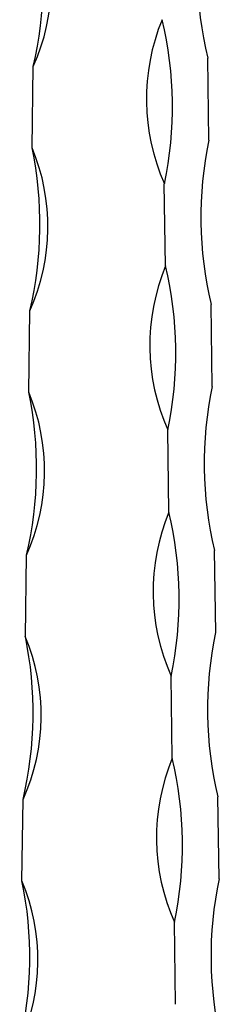
# Model space of a CAD drawing. Units: millimetres. Extents: x 35 to 2044, y 35 to 1435.
# Drawn here: x 1924 to 1945, y 883 to 986 of the extents above; entities that cross this region are included whole.
import ezdxf

# ---------------------------------------------------------------- set-up
doc = ezdxf.new("R2010")
doc.units = ezdxf.units.MM
doc.header["$LTSCALE"] = 7

msp = doc.modelspace()

# ---------------------------------------------------------------- linework, layer by layer
at = {"color": 7, "linetype": 'Continuous', "lineweight": 25}
for p, q in [((1943.79, 973.5), (1943.67, 982.1)), ((1925.27, 972.71), (1925.39, 981.25)), ((1939.24, 960.34), (1939.12, 968.94)), ((1944.14, 947.69), (1944.03, 956.29)), ((1924.91, 947.09), (1925.03, 955.63)), ((1939.6, 934.53), (1939.48, 943.13)), ((1944.5, 921.88), (1944.38, 930.48)), ((1924.56, 921.48), (1924.68, 930.01)), ((1939.95, 908.72), (1939.83, 917.32)), ((1924.21, 895.86), (1924.32, 904.4)), ((1944.85, 896.07), (1944.73, 904.67)), ((1940.3, 882.91), (1940.19, 891.51))]:
    msp.add_line(p, q, dxfattribs=at)
for centre, radius, start, end in [((1905.9, 990.06), 21.39, 335.6755, 22.742), ((1886.93, 990.32), 39.51, 346.7249, 11.6926), ((1981.68, 991.23), 39.09, 168.0686, 193.5021), ((1959.08, 977.82), 21.84, 157.5873, 203.9834), ((1900.88, 977.02), 39.09, 348.0686, 13.5021), ((1905.54, 964.44), 21.39, 335.6755, 22.742), ((1886.58, 964.7), 39.51, 346.7249, 11.6926), ((1982.03, 965.42), 39.09, 168.0686, 193.5021), ((1959.44, 952.01), 21.84, 157.5873, 203.9834), ((1901.23, 951.21), 39.09, 348.0686, 13.5021), ((1905.19, 938.82), 21.39, 335.6755, 22.742), ((1886.23, 939.09), 39.51, 346.7249, 11.6926), ((1982.39, 939.61), 39.09, 168.0686, 193.5021), ((1959.79, 926.2), 21.84, 157.5873, 203.9834), ((1901.59, 925.4), 39.09, 348.0686, 13.5021), ((1904.83, 913.21), 21.39, 335.6755, 22.742), ((1885.87, 913.47), 39.51, 346.7249, 11.6926), ((1982.74, 913.8), 39.09, 168.0686, 193.5021), ((1960.14, 900.39), 21.84, 157.5873, 203.9834), ((1901.94, 899.6), 39.09, 348.0686, 13.5021), ((1904.48, 887.59), 21.39, 335.6755, 22.742), ((1885.52, 887.85), 39.51, 346.7249, 11.6926), ((1983.1, 887.99), 39.09, 168.0686, 193.5021)]:
    msp.add_arc(centre, radius, start, end, dxfattribs=at)

doc.saveas('drawing.dxf')
